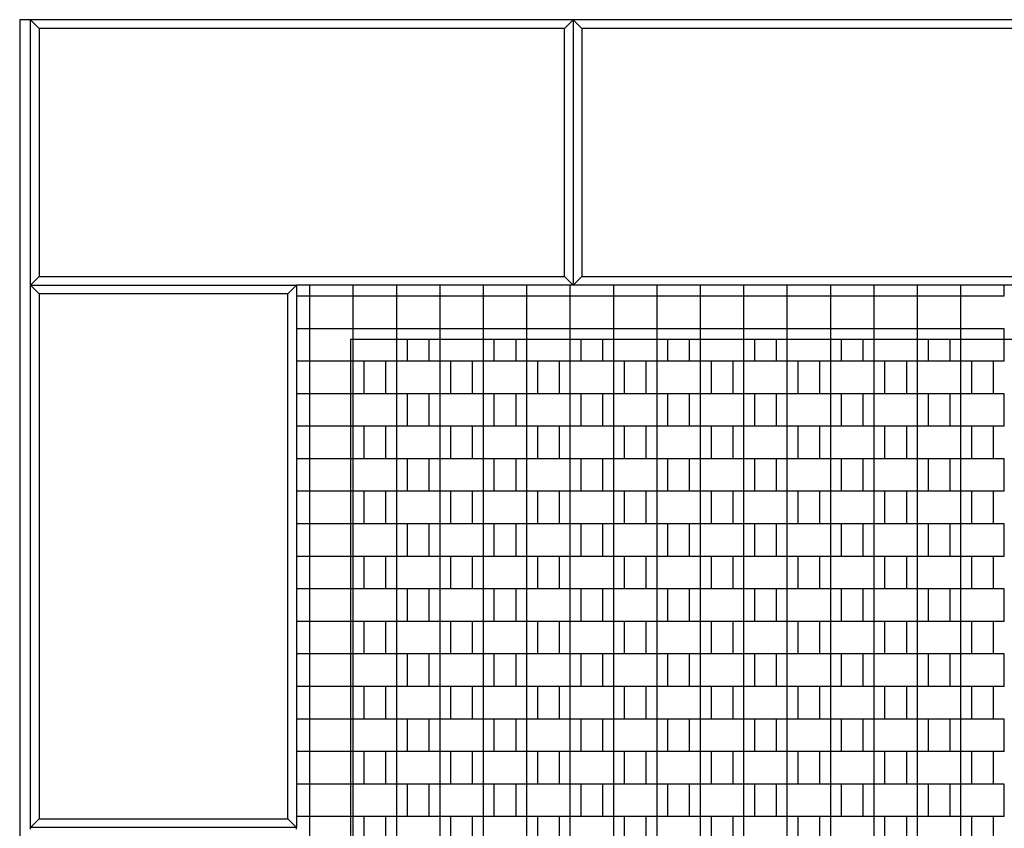
# Model space of a CAD drawing. Units: millimetres. Extents: x 594 to 7094, y 594 to 6344.
# Drawn here: x 2475 to 3382, y 3838 to 4584 of the extents above; entities that cross this region are included whole.
import ezdxf

# ---------------------------------------------------------------- set-up
doc = ezdxf.new("R2010")
doc.units = ezdxf.units.MM
doc.header["$LTSCALE"] = 100

msp = doc.modelspace()

# ---------------------------------------------------------------- linework, layer by layer
at = {"color": 7, "linetype": 'Continuous', "lineweight": 25}
for p, q in [((5494.99, 4584), (2474.99, 4584)), ((2474.99, 4584), (2474.99, 2324)), ((2484.99, 4339), (2484.99, 4584)), ((2492.99, 4576), (2484.99, 4584)), ((2976.99, 4576), (2984.99, 4584)), ((2984.99, 4584), (2984.99, 4339)), ((2992.99, 4576), (2984.99, 4584)), ((2492.99, 4576), (2492.99, 4347)), ((2976.99, 4576), (2492.99, 4576)), ((2976.99, 4347), (2976.99, 4576)), ((2992.99, 4576), (2992.99, 4347)), ((3476.99, 4576), (2992.99, 4576)), ((2484.99, 4339), (2492.99, 4347)), ((2492.99, 4347), (2976.99, 4347)), ((2984.99, 4339), (2976.99, 4347)), ((2984.99, 4339), (2992.99, 4347)), ((2992.99, 4347), (3476.99, 4347)), ((2484.99, 3839), (2484.99, 4339)), ((2492.99, 4331), (2484.99, 4339)), ((2484.99, 4339), (2729.99, 4339)), ((2729.99, 4339), (2721.99, 4331)), ((2729.99, 4339), (2729.99, 3839)), ((2984.99, 4339), (2729.99, 4339)), ((3484.99, 4339), (2984.99, 4339)), ((2721.99, 4331), (2492.99, 4331)), ((2492.99, 4331), (2492.99, 3847)), ((2721.99, 3847), (2721.99, 4331)), ((2742.43, 4329), (2729.99, 4329)), ((2742.43, 4299), (2742.43, 4329)), ((2782.45, 4329), (2742.43, 4329)), ((2822.43, 4329), (2782.41, 4329)), ((2782.45, 4299), (2782.45, 4329)), ((2822.43, 4299), (2822.43, 4329)), ((2862.45, 4329), (2822.43, 4329)), ((2902.43, 4329), (2862.41, 4329)), ((2862.45, 4299), (2862.45, 4329)), ((2902.43, 4299), (2902.43, 4329)), ((2942.45, 4329), (2902.43, 4329)), ((2982.43, 4329), (2942.41, 4329)), ((2942.45, 4299), (2942.45, 4329)), ((2982.43, 4299), (2982.43, 4329)), ((3022.45, 4329), (2982.43, 4329)), ((3062.43, 4329), (3022.41, 4329)), ((3022.45, 4299), (3022.45, 4329)), ((3062.43, 4299), (3062.43, 4329)), ((3102.45, 4329), (3062.43, 4329)), ((3142.43, 4329), (3102.41, 4329)), ((3102.45, 4299), (3102.45, 4329)), ((3142.43, 4299), (3142.43, 4329)), ((3182.45, 4329), (3142.43, 4329)), ((3222.43, 4329), (3182.41, 4329)), ((3182.45, 4299), (3182.45, 4329)), ((3222.43, 4299), (3222.43, 4329)), ((3262.45, 4329), (3222.43, 4329)), ((3302.43, 4329), (3262.41, 4329)), ((3262.45, 4299), (3262.45, 4329)), ((3302.43, 4299), (3302.43, 4329)), ((3342.45, 4329), (3302.43, 4329)), ((3382.43, 4329), (3342.41, 4329)), ((3342.45, 4299), (3342.45, 4329)), ((2742.43, 4299), (2729.99, 4299)), ((2782.45, 4299), (2742.43, 4299)), ((2742.43, 4269), (2742.43, 4299)), ((2782.41, 4269), (2782.41, 4299)), ((2822.43, 4299), (2782.41, 4299)), ((2862.45, 4299), (2822.43, 4299)), ((2822.43, 4269), (2822.43, 4299)), ((2862.41, 4269), (2862.41, 4299)), ((2902.43, 4299), (2862.41, 4299)), ((2902.43, 4269), (2902.43, 4299)), ((2942.45, 4299), (2902.43, 4299)), ((2942.41, 4269), (2942.41, 4299)), ((2982.43, 4299), (2942.41, 4299)), ((2982.43, 4269), (2982.43, 4299)), ((3022.45, 4299), (2982.43, 4299)), ((3022.41, 4269), (3022.41, 4299)), ((3062.43, 4299), (3022.41, 4299)), ((3062.43, 4269), (3062.43, 4299)), ((3102.45, 4299), (3062.43, 4299)), ((3102.41, 4269), (3102.41, 4299)), ((3142.43, 4299), (3102.41, 4299)), ((3142.43, 4269), (3142.43, 4299)), ((3182.45, 4299), (3142.43, 4299)), ((3182.41, 4269), (3182.41, 4299)), ((3222.43, 4299), (3182.41, 4299)), ((3222.43, 4269), (3222.43, 4299)), ((3262.45, 4299), (3222.43, 4299)), ((3262.41, 4269), (3262.41, 4299)), ((3302.43, 4299), (3262.41, 4299)), ((3302.43, 4269), (3302.43, 4299)), ((3342.45, 4299), (3302.43, 4299)), ((3342.41, 4269), (3342.41, 4299)), ((3382.43, 4299), (3342.41, 4299)), ((3382.43, 4269), (3382.43, 4299)), ((2779.99, 4289), (2779.99, 2629)), ((5189.99, 4289), (2779.99, 4289)), ((2832.42, 4269), (2832.42, 4289)), ((2852.42, 4269), (2852.42, 4289)), ((2912.42, 4269), (2912.42, 4289)), ((2932.42, 4269), (2932.42, 4289)), ((2992.42, 4269), (2992.42, 4289)), ((3012.42, 4269), (3012.42, 4289)), ((3072.42, 4269), (3072.42, 4289)), ((3092.42, 4269), (3092.42, 4289)), ((3152.42, 4269), (3152.42, 4289)), ((3172.42, 4269), (3172.42, 4289)), ((3232.42, 4269), (3232.42, 4289)), ((3252.42, 4269), (3252.42, 4289)), ((3312.42, 4269), (3312.42, 4289)), ((3332.42, 4269), (3332.42, 4289)), ((2742.43, 4269), (2729.99, 4269)), ((2742.43, 4239), (2742.43, 4269)), ((2782.45, 4269), (2742.43, 4269)), ((2822.43, 4269), (2782.41, 4269)), ((2782.45, 4239), (2782.45, 4269)), ((2792.44, 4239), (2792.44, 4269)), ((2812.44, 4239), (2812.44, 4269)), ((2822.43, 4239), (2822.43, 4269)), ((2862.45, 4269), (2822.43, 4269)), ((2902.43, 4269), (2862.41, 4269)), ((2862.45, 4239), (2862.45, 4269)), ((2872.44, 4239), (2872.44, 4269)), ((2892.44, 4239), (2892.44, 4269)), ((2902.43, 4239), (2902.43, 4269)), ((2942.45, 4269), (2902.43, 4269)), ((2982.43, 4269), (2942.41, 4269)), ((2942.45, 4239), (2942.45, 4269)), ((2952.44, 4239), (2952.44, 4269)), ((2972.44, 4239), (2972.44, 4269)), ((2982.43, 4239), (2982.43, 4269)), ((3022.45, 4269), (2982.43, 4269)), ((3062.43, 4269), (3022.41, 4269)), ((3022.45, 4239), (3022.45, 4269)), ((3032.44, 4239), (3032.44, 4269)), ((3052.44, 4239), (3052.44, 4269)), ((3062.43, 4239), (3062.43, 4269)), ((3102.45, 4269), (3062.43, 4269)), ((3142.43, 4269), (3102.41, 4269)), ((3102.45, 4239), (3102.45, 4269)), ((3112.44, 4239), (3112.44, 4269)), ((3132.44, 4239), (3132.44, 4269)), ((3142.43, 4239), (3142.43, 4269)), ((3182.45, 4269), (3142.43, 4269)), ((3222.43, 4269), (3182.41, 4269)), ((3182.45, 4239), (3182.45, 4269)), ((3192.44, 4239), (3192.44, 4269)), ((3212.44, 4239), (3212.44, 4269)), ((3222.43, 4239), (3222.43, 4269)), ((3262.45, 4269), (3222.43, 4269)), ((3302.43, 4269), (3262.41, 4269)), ((3262.45, 4239), (3262.45, 4269)), ((3272.44, 4239), (3272.44, 4269)), ((3292.44, 4239), (3292.44, 4269)), ((3302.43, 4239), (3302.43, 4269)), ((3342.45, 4269), (3302.43, 4269)), ((3382.43, 4269), (3342.41, 4269)), ((3342.45, 4239), (3342.45, 4269)), ((3352.44, 4239), (3352.44, 4269)), ((3372.44, 4239), (3372.44, 4269)), ((2742.43, 4239), (2729.99, 4239)), ((2782.45, 4239), (2742.43, 4239)), ((2742.43, 4209), (2742.43, 4239)), ((2782.41, 4209), (2782.41, 4239)), ((2822.43, 4239), (2782.41, 4239)), ((2862.45, 4239), (2822.43, 4239)), ((2822.43, 4209), (2822.43, 4239)), ((2832.42, 4209), (2832.42, 4239)), ((2852.42, 4209), (2852.42, 4239)), ((2862.41, 4209), (2862.41, 4239)), ((2902.43, 4239), (2862.41, 4239)), ((2902.43, 4209), (2902.43, 4239)), ((2942.45, 4239), (2902.43, 4239)), ((2912.42, 4209), (2912.42, 4239)), ((2932.42, 4209), (2932.42, 4239)), ((2942.41, 4209), (2942.41, 4239)), ((2982.43, 4239), (2942.41, 4239)), ((2982.43, 4209), (2982.43, 4239)), ((3022.45, 4239), (2982.43, 4239)), ((2992.42, 4209), (2992.42, 4239)), ((3012.42, 4209), (3012.42, 4239)), ((3022.41, 4209), (3022.41, 4239)), ((3062.43, 4239), (3022.41, 4239)), ((3062.43, 4209), (3062.43, 4239)), ((3102.45, 4239), (3062.43, 4239)), ((3072.42, 4209), (3072.42, 4239)), ((3092.42, 4209), (3092.42, 4239)), ((3102.41, 4209), (3102.41, 4239)), ((3142.43, 4239), (3102.41, 4239)), ((3142.43, 4209), (3142.43, 4239)), ((3182.45, 4239), (3142.43, 4239)), ((3152.42, 4209), (3152.42, 4239)), ((3172.42, 4209), (3172.42, 4239)), ((3182.41, 4209), (3182.41, 4239)), ((3222.43, 4239), (3182.41, 4239)), ((3222.43, 4209), (3222.43, 4239)), ((3262.45, 4239), (3222.43, 4239)), ((3232.42, 4209), (3232.42, 4239)), ((3252.42, 4209), (3252.42, 4239)), ((3262.41, 4209), (3262.41, 4239)), ((3302.43, 4239), (3262.41, 4239)), ((3302.43, 4209), (3302.43, 4239)), ((3342.45, 4239), (3302.43, 4239)), ((3312.42, 4209), (3312.42, 4239)), ((3332.42, 4209), (3332.42, 4239)), ((3342.41, 4209), (3342.41, 4239)), ((3382.43, 4239), (3342.41, 4239)), ((3382.43, 4209), (3382.43, 4239)), ((2742.43, 4209), (2729.99, 4209)), ((2742.43, 4179), (2742.43, 4209)), ((2782.45, 4209), (2742.43, 4209)), ((2822.43, 4209), (2782.41, 4209)), ((2782.45, 4179), (2782.45, 4209)), ((2792.44, 4179), (2792.44, 4209)), ((2812.44, 4179), (2812.44, 4209)), ((2822.43, 4179), (2822.43, 4209)), ((2862.45, 4209), (2822.43, 4209)), ((2902.43, 4209), (2862.41, 4209)), ((2862.45, 4179), (2862.45, 4209)), ((2872.44, 4179), (2872.44, 4209)), ((2892.44, 4179), (2892.44, 4209)), ((2902.43, 4179), (2902.43, 4209)), ((2942.45, 4209), (2902.43, 4209)), ((2982.43, 4209), (2942.41, 4209)), ((2942.45, 4179), (2942.45, 4209)), ((2952.44, 4179), (2952.44, 4209)), ((2972.44, 4179), (2972.44, 4209)), ((2982.43, 4179), (2982.43, 4209)), ((3022.45, 4209), (2982.43, 4209)), ((3062.43, 4209), (3022.41, 4209)), ((3022.45, 4179), (3022.45, 4209)), ((3032.44, 4179), (3032.44, 4209)), ((3052.44, 4179), (3052.44, 4209)), ((3062.43, 4179), (3062.43, 4209)), ((3102.45, 4209), (3062.43, 4209)), ((3142.43, 4209), (3102.41, 4209)), ((3102.45, 4179), (3102.45, 4209)), ((3112.44, 4179), (3112.44, 4209)), ((3132.44, 4179), (3132.44, 4209)), ((3142.43, 4179), (3142.43, 4209)), ((3182.45, 4209), (3142.43, 4209)), ((3222.43, 4209), (3182.41, 4209)), ((3182.45, 4179), (3182.45, 4209)), ((3192.44, 4179), (3192.44, 4209)), ((3212.44, 4179), (3212.44, 4209)), ((3222.43, 4179), (3222.43, 4209)), ((3262.45, 4209), (3222.43, 4209)), ((3302.43, 4209), (3262.41, 4209)), ((3262.45, 4179), (3262.45, 4209)), ((3272.44, 4179), (3272.44, 4209)), ((3292.44, 4179), (3292.44, 4209)), ((3302.43, 4179), (3302.43, 4209)), ((3342.45, 4209), (3302.43, 4209)), ((3382.43, 4209), (3342.41, 4209)), ((3342.45, 4179), (3342.45, 4209)), ((3352.44, 4179), (3352.44, 4209)), ((3372.44, 4179), (3372.44, 4209)), ((2742.43, 4179), (2729.99, 4179)), ((2742.43, 4149), (2742.43, 4179)), ((2782.45, 4179), (2742.43, 4179)), ((2782.41, 4149), (2782.41, 4179)), ((2822.43, 4179), (2782.41, 4179)), ((2822.43, 4149), (2822.43, 4179)), ((2862.45, 4179), (2822.43, 4179)), ((2832.42, 4149), (2832.42, 4179)), ((2852.42, 4149), (2852.42, 4179)), ((2862.41, 4149), (2862.41, 4179)), ((2902.43, 4179), (2862.41, 4179)), ((2902.43, 4149), (2902.43, 4179)), ((2942.45, 4179), (2902.43, 4179)), ((2912.42, 4149), (2912.42, 4179)), ((2932.42, 4149), (2932.42, 4179)), ((2942.41, 4149), (2942.41, 4179)), ((2982.43, 4179), (2942.41, 4179)), ((2982.43, 4149), (2982.43, 4179)), ((3022.45, 4179), (2982.43, 4179)), ((2992.42, 4149), (2992.42, 4179)), ((3012.42, 4149), (3012.42, 4179)), ((3022.41, 4149), (3022.41, 4179)), ((3062.43, 4179), (3022.41, 4179)), ((3062.43, 4149), (3062.43, 4179)), ((3102.45, 4179), (3062.43, 4179)), ((3072.42, 4149), (3072.42, 4179)), ((3092.42, 4149), (3092.42, 4179)), ((3102.41, 4149), (3102.41, 4179)), ((3142.43, 4179), (3102.41, 4179)), ((3142.43, 4149), (3142.43, 4179)), ((3182.45, 4179), (3142.43, 4179)), ((3152.42, 4149), (3152.42, 4179)), ((3172.42, 4149), (3172.42, 4179)), ((3182.41, 4149), (3182.41, 4179)), ((3222.43, 4179), (3182.41, 4179)), ((3222.43, 4149), (3222.43, 4179)), ((3262.45, 4179), (3222.43, 4179)), ((3232.42, 4149), (3232.42, 4179)), ((3252.42, 4149), (3252.42, 4179)), ((3262.41, 4149), (3262.41, 4179)), ((3302.43, 4179), (3262.41, 4179)), ((3342.45, 4179), (3302.43, 4179)), ((3302.43, 4149), (3302.43, 4179)), ((3312.42, 4149), (3312.42, 4179)), ((3332.42, 4149), (3332.42, 4179)), ((3342.41, 4149), (3342.41, 4179)), ((3382.43, 4179), (3342.41, 4179)), ((3382.43, 4149), (3382.43, 4179)), ((2742.43, 4149), (2729.99, 4149)), ((2742.43, 4119), (2742.43, 4149)), ((2782.45, 4149), (2742.43, 4149)), ((2822.43, 4149), (2782.41, 4149)), ((2782.45, 4119), (2782.45, 4149)), ((2792.44, 4119), (2792.44, 4149)), ((2812.44, 4119), (2812.44, 4149)), ((2822.43, 4119), (2822.43, 4149)), ((2862.45, 4149), (2822.43, 4149)), ((2902.43, 4149), (2862.41, 4149)), ((2862.45, 4119), (2862.45, 4149)), ((2872.44, 4119), (2872.44, 4149)), ((2892.44, 4119), (2892.44, 4149)), ((2902.43, 4119), (2902.43, 4149)), ((2942.45, 4149), (2902.43, 4149)), ((2982.43, 4149), (2942.41, 4149)), ((2942.45, 4119), (2942.45, 4149)), ((2952.44, 4119), (2952.44, 4149)), ((2972.44, 4119), (2972.44, 4149)), ((2982.43, 4119), (2982.43, 4149)), ((3022.45, 4149), (2982.43, 4149)), ((3062.43, 4149), (3022.41, 4149)), ((3022.45, 4119), (3022.45, 4149)), ((3032.44, 4119), (3032.44, 4149)), ((3052.44, 4119), (3052.44, 4149)), ((3062.43, 4119), (3062.43, 4149)), ((3102.45, 4149), (3062.43, 4149)), ((3142.43, 4149), (3102.41, 4149)), ((3102.45, 4119), (3102.45, 4149)), ((3112.44, 4119), (3112.44, 4149)), ((3132.44, 4119), (3132.44, 4149)), ((3142.43, 4119), (3142.43, 4149)), ((3182.45, 4149), (3142.43, 4149)), ((3222.43, 4149), (3182.41, 4149)), ((3182.45, 4119), (3182.45, 4149)), ((3192.44, 4119), (3192.44, 4149)), ((3212.44, 4119), (3212.44, 4149)), ((3222.43, 4119), (3222.43, 4149)), ((3262.45, 4149), (3222.43, 4149)), ((3302.43, 4149), (3262.41, 4149)), ((3262.45, 4119), (3262.45, 4149)), ((3272.44, 4119), (3272.44, 4149)), ((3292.44, 4119), (3292.44, 4149)), ((3302.43, 4119), (3302.43, 4149)), ((3342.45, 4149), (3302.43, 4149)), ((3382.43, 4149), (3342.41, 4149)), ((3342.45, 4119), (3342.45, 4149)), ((3352.44, 4119), (3352.44, 4149)), ((3372.44, 4119), (3372.44, 4149)), ((2742.43, 4119), (2729.99, 4119)), ((2742.43, 4089), (2742.43, 4119)), ((2782.45, 4119), (2742.43, 4119)), ((2782.41, 4089), (2782.41, 4119)), ((2822.43, 4119), (2782.41, 4119)), ((2822.43, 4089), (2822.43, 4119)), ((2862.45, 4119), (2822.43, 4119)), ((2832.42, 4089), (2832.42, 4119)), ((2852.42, 4089), (2852.42, 4119)), ((2862.41, 4089), (2862.41, 4119)), ((2902.43, 4119), (2862.41, 4119)), ((2902.43, 4089), (2902.43, 4119)), ((2942.45, 4119), (2902.43, 4119)), ((2912.42, 4089), (2912.42, 4119)), ((2932.42, 4089), (2932.42, 4119)), ((2942.41, 4089), (2942.41, 4119)), ((2982.43, 4119), (2942.41, 4119)), ((2982.43, 4089), (2982.43, 4119)), ((3022.45, 4119), (2982.43, 4119)), ((2992.42, 4089), (2992.42, 4119)), ((3012.42, 4089), (3012.42, 4119)), ((3022.41, 4089), (3022.41, 4119)), ((3062.43, 4119), (3022.41, 4119)), ((3062.43, 4089), (3062.43, 4119)), ((3102.45, 4119), (3062.43, 4119)), ((3072.42, 4089), (3072.42, 4119)), ((3092.42, 4089), (3092.42, 4119)), ((3102.41, 4089), (3102.41, 4119)), ((3142.43, 4119), (3102.41, 4119)), ((3142.43, 4089), (3142.43, 4119)), ((3182.45, 4119), (3142.43, 4119)), ((3152.42, 4089), (3152.42, 4119)), ((3172.42, 4089), (3172.42, 4119)), ((3182.41, 4089), (3182.41, 4119)), ((3222.43, 4119), (3182.41, 4119)), ((3222.43, 4089), (3222.43, 4119)), ((3262.45, 4119), (3222.43, 4119)), ((3232.42, 4089), (3232.42, 4119)), ((3252.42, 4089), (3252.42, 4119)), ((3262.41, 4089), (3262.41, 4119)), ((3302.43, 4119), (3262.41, 4119)), ((3302.43, 4089), (3302.43, 4119)), ((3342.45, 4119), (3302.43, 4119)), ((3312.42, 4089), (3312.42, 4119)), ((3332.42, 4089), (3332.42, 4119)), ((3342.41, 4089), (3342.41, 4119)), ((3382.43, 4119), (3342.41, 4119)), ((3382.43, 4089), (3382.43, 4119)), ((2742.43, 4089), (2729.99, 4089)), ((2742.43, 4059), (2742.43, 4089)), ((2782.45, 4089), (2742.43, 4089)), ((2822.43, 4089), (2782.41, 4089)), ((2782.45, 4059), (2782.45, 4089)), ((2792.44, 4059), (2792.44, 4089)), ((2812.44, 4059), (2812.44, 4089)), ((2822.43, 4059), (2822.43, 4089)), ((2862.45, 4089), (2822.43, 4089)), ((2902.43, 4089), (2862.41, 4089)), ((2862.45, 4059), (2862.45, 4089)), ((2872.44, 4059), (2872.44, 4089)), ((2892.44, 4059), (2892.44, 4089)), ((2902.43, 4059), (2902.43, 4089)), ((2942.45, 4089), (2902.43, 4089)), ((2982.43, 4089), (2942.41, 4089)), ((2942.45, 4059), (2942.45, 4089)), ((2952.44, 4059), (2952.44, 4089)), ((2972.44, 4059), (2972.44, 4089)), ((2982.43, 4059), (2982.43, 4089)), ((3022.45, 4089), (2982.43, 4089)), ((3062.43, 4089), (3022.41, 4089)), ((3022.45, 4059), (3022.45, 4089)), ((3032.44, 4059), (3032.44, 4089)), ((3052.44, 4059), (3052.44, 4089)), ((3062.43, 4059), (3062.43, 4089)), ((3102.45, 4089), (3062.43, 4089)), ((3142.43, 4089), (3102.41, 4089)), ((3102.45, 4059), (3102.45, 4089)), ((3112.44, 4059), (3112.44, 4089)), ((3132.44, 4059), (3132.44, 4089)), ((3142.43, 4059), (3142.43, 4089)), ((3182.45, 4089), (3142.43, 4089)), ((3222.43, 4089), (3182.41, 4089)), ((3182.45, 4059), (3182.45, 4089)), ((3192.44, 4059), (3192.44, 4089)), ((3212.44, 4059), (3212.44, 4089)), ((3222.43, 4059), (3222.43, 4089)), ((3262.45, 4089), (3222.43, 4089)), ((3302.43, 4089), (3262.41, 4089)), ((3262.45, 4059), (3262.45, 4089)), ((3272.44, 4059), (3272.44, 4089)), ((3292.44, 4059), (3292.44, 4089)), ((3302.43, 4059), (3302.43, 4089)), ((3342.45, 4089), (3302.43, 4089)), ((3382.43, 4089), (3342.41, 4089)), ((3342.45, 4059), (3342.45, 4089)), ((3352.44, 4059), (3352.44, 4089)), ((3372.44, 4059), (3372.44, 4089)), ((2742.43, 4059), (2729.99, 4059)), ((2782.45, 4059), (2742.43, 4059)), ((2742.43, 4029), (2742.43, 4059)), ((2782.41, 4029), (2782.41, 4059)), ((2822.43, 4059), (2782.41, 4059)), ((2822.43, 4029), (2822.43, 4059)), ((2862.45, 4059), (2822.43, 4059)), ((2832.42, 4029), (2832.42, 4059)), ((2852.42, 4029), (2852.42, 4059)), ((2862.41, 4029), (2862.41, 4059)), ((2902.43, 4059), (2862.41, 4059)), ((2902.43, 4029), (2902.43, 4059)), ((2942.45, 4059), (2902.43, 4059)), ((2912.42, 4029), (2912.42, 4059)), ((2932.42, 4029), (2932.42, 4059)), ((2942.41, 4029), (2942.41, 4059)), ((2982.43, 4059), (2942.41, 4059)), ((2982.43, 4029), (2982.43, 4059)), ((3022.45, 4059), (2982.43, 4059)), ((2992.42, 4029), (2992.42, 4059)), ((3012.42, 4029), (3012.42, 4059)), ((3022.41, 4029), (3022.41, 4059)), ((3062.43, 4059), (3022.41, 4059)), ((3062.43, 4029), (3062.43, 4059)), ((3102.45, 4059), (3062.43, 4059)), ((3072.42, 4029), (3072.42, 4059)), ((3092.42, 4029), (3092.42, 4059)), ((3102.41, 4029), (3102.41, 4059)), ((3142.43, 4059), (3102.41, 4059)), ((3142.43, 4029), (3142.43, 4059)), ((3182.45, 4059), (3142.43, 4059)), ((3152.42, 4029), (3152.42, 4059)), ((3172.42, 4029), (3172.42, 4059)), ((3182.41, 4029), (3182.41, 4059)), ((3222.43, 4059), (3182.41, 4059)), ((3222.43, 4029), (3222.43, 4059)), ((3262.45, 4059), (3222.43, 4059)), ((3232.42, 4029), (3232.42, 4059)), ((3252.42, 4029), (3252.42, 4059)), ((3262.41, 4029), (3262.41, 4059)), ((3302.43, 4059), (3262.41, 4059)), ((3302.43, 4029), (3302.43, 4059)), ((3342.45, 4059), (3302.43, 4059)), ((3312.42, 4029), (3312.42, 4059)), ((3332.42, 4029), (3332.42, 4059)), ((3342.41, 4029), (3342.41, 4059)), ((3382.43, 4059), (3342.41, 4059)), ((3382.43, 4029), (3382.43, 4059)), ((2742.43, 4029), (2729.99, 4029)), ((2742.43, 3999), (2742.43, 4029)), ((2782.45, 4029), (2742.43, 4029)), ((2822.43, 4029), (2782.41, 4029)), ((2782.45, 3999), (2782.45, 4029)), ((2792.44, 3999), (2792.44, 4029)), ((2812.44, 3999), (2812.44, 4029)), ((2822.43, 3999), (2822.43, 4029)), ((2862.45, 4029), (2822.43, 4029)), ((2902.43, 4029), (2862.41, 4029)), ((2862.45, 3999), (2862.45, 4029)), ((2872.44, 3999), (2872.44, 4029)), ((2892.44, 3999), (2892.44, 4029)), ((2902.43, 3999), (2902.43, 4029)), ((2942.45, 4029), (2902.43, 4029)), ((2982.43, 4029), (2942.41, 4029)), ((2942.45, 3999), (2942.45, 4029)), ((2952.44, 3999), (2952.44, 4029)), ((2972.44, 3999), (2972.44, 4029)), ((2982.43, 3999), (2982.43, 4029)), ((3022.45, 4029), (2982.43, 4029)), ((3062.43, 4029), (3022.41, 4029)), ((3022.45, 3999), (3022.45, 4029)), ((3032.44, 3999), (3032.44, 4029)), ((3052.44, 3999), (3052.44, 4029)), ((3062.43, 3999), (3062.43, 4029)), ((3102.45, 4029), (3062.43, 4029)), ((3142.43, 4029), (3102.41, 4029)), ((3102.45, 3999), (3102.45, 4029)), ((3112.44, 3999), (3112.44, 4029)), ((3132.44, 3999), (3132.44, 4029)), ((3142.43, 3999), (3142.43, 4029)), ((3182.45, 4029), (3142.43, 4029)), ((3222.43, 4029), (3182.41, 4029)), ((3182.45, 3999), (3182.45, 4029)), ((3192.44, 3999), (3192.44, 4029)), ((3212.44, 3999), (3212.44, 4029)), ((3222.43, 3999), (3222.43, 4029)), ((3262.45, 4029), (3222.43, 4029)), ((3302.43, 4029), (3262.41, 4029)), ((3262.45, 3999), (3262.45, 4029)), ((3272.44, 3999), (3272.44, 4029)), ((3292.44, 3999), (3292.44, 4029)), ((3302.43, 3999), (3302.43, 4029)), ((3342.45, 4029), (3302.43, 4029)), ((3382.43, 4029), (3342.41, 4029)), ((3342.45, 3999), (3342.45, 4029)), ((3352.44, 3999), (3352.44, 4029)), ((3372.44, 3999), (3372.44, 4029)), ((2742.43, 3999), (2729.99, 3999)), ((2782.45, 3999), (2742.43, 3999)), ((2742.43, 3969), (2742.43, 3999)), ((2782.41, 3969), (2782.41, 3999)), ((2822.43, 3999), (2782.41, 3999)), ((2822.43, 3969), (2822.43, 3999)), ((2862.45, 3999), (2822.43, 3999)), ((2832.42, 3969), (2832.42, 3999)), ((2852.42, 3969), (2852.42, 3999)), ((2862.41, 3969), (2862.41, 3999)), ((2902.43, 3999), (2862.41, 3999)), ((2902.43, 3969), (2902.43, 3999)), ((2942.45, 3999), (2902.43, 3999)), ((2912.42, 3969), (2912.42, 3999)), ((2932.42, 3969), (2932.42, 3999)), ((2942.41, 3969), (2942.41, 3999)), ((2982.43, 3999), (2942.41, 3999)), ((2982.43, 3969), (2982.43, 3999)), ((3022.45, 3999), (2982.43, 3999)), ((2992.42, 3969), (2992.42, 3999)), ((3012.42, 3969), (3012.42, 3999)), ((3022.41, 3969), (3022.41, 3999)), ((3062.43, 3999), (3022.41, 3999)), ((3062.43, 3969), (3062.43, 3999)), ((3102.45, 3999), (3062.43, 3999)), ((3072.42, 3969), (3072.42, 3999)), ((3092.42, 3969), (3092.42, 3999)), ((3102.41, 3969), (3102.41, 3999)), ((3142.43, 3999), (3102.41, 3999)), ((3142.43, 3969), (3142.43, 3999)), ((3182.45, 3999), (3142.43, 3999)), ((3152.42, 3969), (3152.42, 3999)), ((3172.42, 3969), (3172.42, 3999)), ((3182.41, 3969), (3182.41, 3999)), ((3222.43, 3999), (3182.41, 3999)), ((3222.43, 3969), (3222.43, 3999)), ((3262.45, 3999), (3222.43, 3999)), ((3232.42, 3969), (3232.42, 3999)), ((3252.42, 3969), (3252.42, 3999)), ((3262.41, 3969), (3262.41, 3999)), ((3302.43, 3999), (3262.41, 3999)), ((3302.43, 3969), (3302.43, 3999)), ((3342.45, 3999), (3302.43, 3999)), ((3312.42, 3969), (3312.42, 3999)), ((3332.42, 3969), (3332.42, 3999)), ((3342.41, 3969), (3342.41, 3999)), ((3382.43, 3999), (3342.41, 3999)), ((3382.43, 3969), (3382.43, 3999)), ((2742.43, 3969), (2729.99, 3969)), ((2742.43, 3939), (2742.43, 3969)), ((2782.45, 3969), (2742.43, 3969)), ((2822.43, 3969), (2782.41, 3969)), ((2782.45, 3939), (2782.45, 3969)), ((2792.44, 3939), (2792.44, 3969)), ((2812.44, 3939), (2812.44, 3969)), ((2822.43, 3939), (2822.43, 3969)), ((2862.45, 3969), (2822.43, 3969)), ((2902.43, 3969), (2862.41, 3969)), ((2862.45, 3939), (2862.45, 3969)), ((2872.44, 3939), (2872.44, 3969)), ((2892.44, 3939), (2892.44, 3969)), ((2902.43, 3939), (2902.43, 3969)), ((2942.45, 3969), (2902.43, 3969)), ((2982.43, 3969), (2942.41, 3969)), ((2942.45, 3939), (2942.45, 3969)), ((2952.44, 3939), (2952.44, 3969)), ((2972.44, 3939), (2972.44, 3969)), ((2982.43, 3939), (2982.43, 3969)), ((3022.45, 3969), (2982.43, 3969)), ((3062.43, 3969), (3022.41, 3969)), ((3022.45, 3939), (3022.45, 3969)), ((3032.44, 3939), (3032.44, 3969)), ((3052.44, 3939), (3052.44, 3969)), ((3062.43, 3939), (3062.43, 3969)), ((3102.45, 3969), (3062.43, 3969)), ((3142.43, 3969), (3102.41, 3969)), ((3102.45, 3939), (3102.45, 3969)), ((3112.44, 3939), (3112.44, 3969)), ((3132.44, 3939), (3132.44, 3969)), ((3142.43, 3939), (3142.43, 3969)), ((3182.45, 3969), (3142.43, 3969)), ((3222.43, 3969), (3182.41, 3969)), ((3182.45, 3939), (3182.45, 3969)), ((3192.44, 3939), (3192.44, 3969)), ((3212.44, 3939), (3212.44, 3969)), ((3222.43, 3939), (3222.43, 3969)), ((3262.45, 3969), (3222.43, 3969)), ((3302.43, 3969), (3262.41, 3969)), ((3262.45, 3939), (3262.45, 3969)), ((3272.44, 3939), (3272.44, 3969)), ((3292.44, 3939), (3292.44, 3969)), ((3302.43, 3939), (3302.43, 3969)), ((3342.45, 3969), (3302.43, 3969)), ((3382.43, 3969), (3342.41, 3969)), ((3342.45, 3939), (3342.45, 3969)), ((3352.44, 3939), (3352.44, 3969)), ((3372.44, 3939), (3372.44, 3969)), ((2742.43, 3939), (2729.99, 3939)), ((2782.45, 3939), (2742.43, 3939)), ((2742.43, 3909), (2742.43, 3939)), ((2782.41, 3909), (2782.41, 3939)), ((2822.43, 3939), (2782.41, 3939)), ((2862.45, 3939), (2822.43, 3939)), ((2822.43, 3909), (2822.43, 3939)), ((2832.42, 3909), (2832.42, 3939)), ((2852.42, 3909), (2852.42, 3939)), ((2862.41, 3909), (2862.41, 3939)), ((2902.43, 3939), (2862.41, 3939)), ((2942.45, 3939), (2902.43, 3939)), ((2902.43, 3909), (2902.43, 3939)), ((2912.42, 3909), (2912.42, 3939)), ((2932.42, 3909), (2932.42, 3939)), ((2942.41, 3909), (2942.41, 3939)), ((2982.43, 3939), (2942.41, 3939)), ((3022.45, 3939), (2982.43, 3939)), ((2982.43, 3909), (2982.43, 3939)), ((2992.42, 3909), (2992.42, 3939)), ((3012.42, 3909), (3012.42, 3939)), ((3022.41, 3909), (3022.41, 3939)), ((3062.43, 3939), (3022.41, 3939)), ((3102.45, 3939), (3062.43, 3939)), ((3062.43, 3909), (3062.43, 3939)), ((3072.42, 3909), (3072.42, 3939)), ((3092.42, 3909), (3092.42, 3939)), ((3102.41, 3909), (3102.41, 3939)), ((3142.43, 3939), (3102.41, 3939)), ((3182.45, 3939), (3142.43, 3939)), ((3142.43, 3909), (3142.43, 3939)), ((3152.42, 3909), (3152.42, 3939)), ((3172.42, 3909), (3172.42, 3939)), ((3182.41, 3909), (3182.41, 3939)), ((3222.43, 3939), (3182.41, 3939)), ((3262.45, 3939), (3222.43, 3939)), ((3222.43, 3909), (3222.43, 3939)), ((3232.42, 3909), (3232.42, 3939)), ((3252.42, 3909), (3252.42, 3939)), ((3262.41, 3909), (3262.41, 3939)), ((3302.43, 3939), (3262.41, 3939)), ((3342.45, 3939), (3302.43, 3939)), ((3302.43, 3909), (3302.43, 3939)), ((3312.42, 3909), (3312.42, 3939)), ((3332.42, 3909), (3332.42, 3939)), ((3342.41, 3909), (3342.41, 3939)), ((3382.43, 3939), (3342.41, 3939)), ((3382.43, 3909), (3382.43, 3939)), ((2742.43, 3909), (2729.99, 3909)), ((2742.43, 3879), (2742.43, 3909)), ((2782.45, 3909), (2742.43, 3909)), ((2822.43, 3909), (2782.41, 3909)), ((2782.45, 3879), (2782.45, 3909)), ((2792.44, 3879), (2792.44, 3909)), ((2812.44, 3879), (2812.44, 3909)), ((2822.43, 3879), (2822.43, 3909)), ((2862.45, 3909), (2822.43, 3909)), ((2902.43, 3909), (2862.41, 3909)), ((2862.45, 3879), (2862.45, 3909)), ((2872.44, 3879), (2872.44, 3909)), ((2892.44, 3879), (2892.44, 3909)), ((2902.43, 3879), (2902.43, 3909)), ((2942.45, 3909), (2902.43, 3909)), ((2982.43, 3909), (2942.41, 3909)), ((2942.45, 3879), (2942.45, 3909)), ((2952.44, 3879), (2952.44, 3909)), ((2972.44, 3879), (2972.44, 3909)), ((2982.43, 3879), (2982.43, 3909)), ((3022.45, 3909), (2982.43, 3909)), ((3062.43, 3909), (3022.41, 3909)), ((3022.45, 3879), (3022.45, 3909)), ((3032.44, 3879), (3032.44, 3909)), ((3052.44, 3879), (3052.44, 3909)), ((3062.43, 3879), (3062.43, 3909)), ((3102.45, 3909), (3062.43, 3909)), ((3142.43, 3909), (3102.41, 3909)), ((3102.45, 3879), (3102.45, 3909)), ((3112.44, 3879), (3112.44, 3909)), ((3132.44, 3879), (3132.44, 3909)), ((3142.43, 3879), (3142.43, 3909)), ((3182.45, 3909), (3142.43, 3909)), ((3222.43, 3909), (3182.41, 3909)), ((3182.45, 3879), (3182.45, 3909)), ((3192.44, 3879), (3192.44, 3909)), ((3212.44, 3879), (3212.44, 3909)), ((3222.43, 3879), (3222.43, 3909)), ((3262.45, 3909), (3222.43, 3909)), ((3302.43, 3909), (3262.41, 3909)), ((3262.45, 3879), (3262.45, 3909)), ((3272.44, 3879), (3272.44, 3909)), ((3292.44, 3879), (3292.44, 3909)), ((3302.43, 3879), (3302.43, 3909)), ((3342.45, 3909), (3302.43, 3909)), ((3382.43, 3909), (3342.41, 3909)), ((3342.45, 3879), (3342.45, 3909)), ((3352.44, 3879), (3352.44, 3909)), ((3372.44, 3879), (3372.44, 3909)), ((2742.43, 3879), (2729.99, 3879)), ((2742.43, 3849), (2742.43, 3879)), ((2782.45, 3879), (2742.43, 3879)), ((2782.41, 3849), (2782.41, 3879)), ((2822.43, 3879), (2782.41, 3879)), ((2862.45, 3879), (2822.43, 3879)), ((2822.43, 3849), (2822.43, 3879)), ((2832.42, 3849), (2832.42, 3879)), ((2852.42, 3849), (2852.42, 3879)), ((2862.41, 3849), (2862.41, 3879)), ((2902.43, 3879), (2862.41, 3879)), ((2942.45, 3879), (2902.43, 3879)), ((2902.43, 3849), (2902.43, 3879)), ((2912.42, 3849), (2912.42, 3879)), ((2932.42, 3849), (2932.42, 3879)), ((2942.41, 3849), (2942.41, 3879)), ((2982.43, 3879), (2942.41, 3879)), ((3022.45, 3879), (2982.43, 3879)), ((2982.43, 3849), (2982.43, 3879)), ((2992.42, 3849), (2992.42, 3879)), ((3012.42, 3849), (3012.42, 3879)), ((3022.41, 3849), (3022.41, 3879)), ((3062.43, 3879), (3022.41, 3879)), ((3102.45, 3879), (3062.43, 3879)), ((3062.43, 3849), (3062.43, 3879)), ((3072.42, 3849), (3072.42, 3879)), ((3092.42, 3849), (3092.42, 3879)), ((3102.41, 3849), (3102.41, 3879)), ((3142.43, 3879), (3102.41, 3879)), ((3182.45, 3879), (3142.43, 3879)), ((3142.43, 3849), (3142.43, 3879)), ((3152.42, 3849), (3152.42, 3879)), ((3172.42, 3849), (3172.42, 3879)), ((3182.41, 3849), (3182.41, 3879)), ((3222.43, 3879), (3182.41, 3879)), ((3262.45, 3879), (3222.43, 3879)), ((3222.43, 3849), (3222.43, 3879)), ((3232.42, 3849), (3232.42, 3879)), ((3252.42, 3849), (3252.42, 3879)), ((3262.41, 3849), (3262.41, 3879)), ((3302.43, 3879), (3262.41, 3879)), ((3342.45, 3879), (3302.43, 3879)), ((3302.43, 3849), (3302.43, 3879)), ((3312.42, 3849), (3312.42, 3879)), ((3332.42, 3849), (3332.42, 3879)), ((3342.41, 3849), (3342.41, 3879)), ((3382.43, 3879), (3342.41, 3879)), ((3382.43, 3849), (3382.43, 3879)), ((2742.43, 3849), (2729.99, 3849)), ((2742.43, 3819), (2742.43, 3849)), ((2782.45, 3849), (2742.43, 3849)), ((2822.43, 3849), (2782.41, 3849)), ((2782.45, 3819), (2782.45, 3849)), ((2792.44, 3819), (2792.44, 3849)), ((2812.44, 3819), (2812.44, 3849)), ((2822.43, 3819), (2822.43, 3849)), ((2862.45, 3849), (2822.43, 3849)), ((2902.43, 3849), (2862.41, 3849)), ((2862.45, 3819), (2862.45, 3849)), ((2872.44, 3819), (2872.44, 3849)), ((2892.44, 3819), (2892.44, 3849)), ((2902.43, 3819), (2902.43, 3849)), ((2942.45, 3849), (2902.43, 3849)), ((2982.43, 3849), (2942.41, 3849)), ((2942.45, 3819), (2942.45, 3849)), ((2952.44, 3819), (2952.44, 3849)), ((2972.44, 3819), (2972.44, 3849)), ((2982.43, 3819), (2982.43, 3849)), ((3022.45, 3849), (2982.43, 3849)), ((3062.43, 3849), (3022.41, 3849)), ((3022.45, 3819), (3022.45, 3849)), ((3032.44, 3819), (3032.44, 3849)), ((3052.44, 3819), (3052.44, 3849)), ((3062.43, 3819), (3062.43, 3849)), ((3102.45, 3849), (3062.43, 3849)), ((3142.43, 3849), (3102.41, 3849)), ((3102.45, 3819), (3102.45, 3849)), ((3112.44, 3819), (3112.44, 3849)), ((3132.44, 3819), (3132.44, 3849)), ((3142.43, 3819), (3142.43, 3849)), ((3182.45, 3849), (3142.43, 3849)), ((3222.43, 3849), (3182.41, 3849)), ((3182.45, 3819), (3182.45, 3849)), ((3192.44, 3819), (3192.44, 3849)), ((3212.44, 3819), (3212.44, 3849)), ((3222.43, 3819), (3222.43, 3849)), ((3262.45, 3849), (3222.43, 3849)), ((3302.43, 3849), (3262.41, 3849)), ((3262.45, 3819), (3262.45, 3849)), ((3272.44, 3819), (3272.44, 3849)), ((3292.44, 3819), (3292.44, 3849)), ((3302.43, 3819), (3302.43, 3849)), ((3342.45, 3849), (3302.43, 3849)), ((3382.43, 3849), (3342.41, 3849)), ((3342.45, 3819), (3342.45, 3849)), ((3352.44, 3819), (3352.44, 3849)), ((3372.44, 3819), (3372.44, 3849)), ((2492.99, 3847), (2484.99, 3839)), ((2729.99, 3839), (2484.99, 3839)), ((2484.99, 3837.35), (2484.99, 3839)), ((2492.99, 3847), (2721.99, 3847)), ((2729.99, 3839), (2721.99, 3847)), ((2729.99, 3837.35), (2729.99, 3839))]:
    msp.add_line(p, q, dxfattribs=at)
at = {"color": 8, "linetype": 'Continuous', "lineweight": 25}
for p, q in [((2742.43, 4329), (2742.43, 4339)), ((2782.41, 4329), (2782.41, 4339)), ((2822.43, 4329), (2822.43, 4339)), ((2862.41, 4329), (2862.41, 4339)), ((2902.43, 4329), (2902.43, 4339)), ((2942.41, 4329), (2942.41, 4339)), ((2982.43, 4329), (2982.43, 4339)), ((3022.41, 4329), (3022.41, 4339)), ((3062.43, 4329), (3062.43, 4339)), ((3102.41, 4329), (3102.41, 4339)), ((3142.43, 4329), (3142.43, 4339)), ((3182.41, 4329), (3182.41, 4339)), ((3222.43, 4329), (3222.43, 4339)), ((3262.41, 4329), (3262.41, 4339)), ((3302.43, 4329), (3302.43, 4339)), ((3342.41, 4329), (3342.41, 4339)), ((3382.43, 4329), (3382.43, 4339))]:
    msp.add_line(p, q, dxfattribs=at)

doc.saveas('drawing.dxf')
